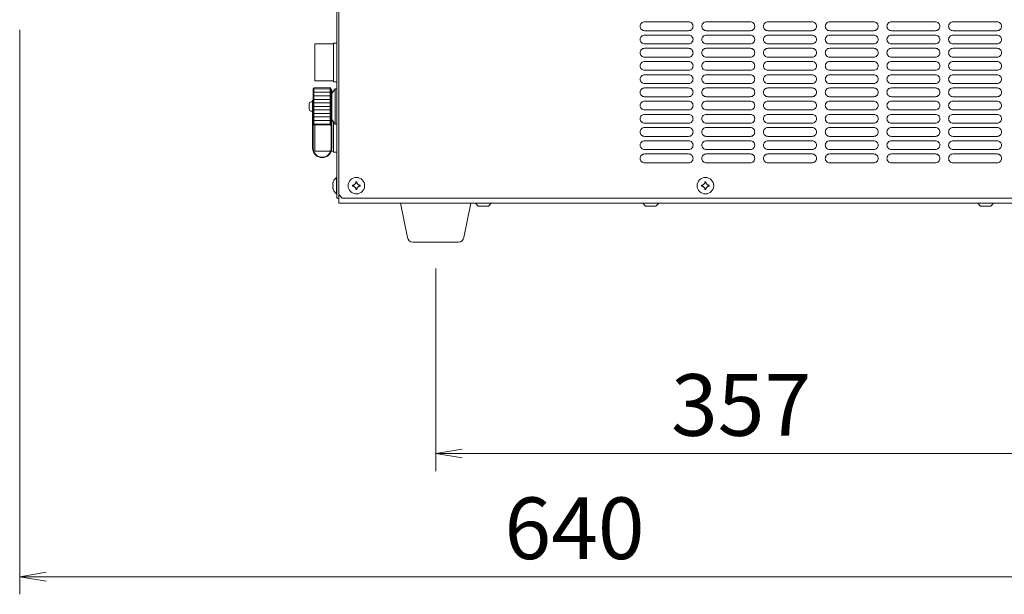
# Model space of a CAD drawing. Units: millimetres. Extents: x 5 to 5006, y 11 to 6853.
# Drawn here: x 1101 to 1659, y 3432 to 3758 of the extents above; entities that cross this region are included whole.
import ezdxf

# ---------------------------------------------------------------- set-up
doc = ezdxf.new("R2010")
doc.units = ezdxf.units.MM
doc.layers.get('0').update_dxf_attribs({"lineweight": 18})
doc.layers.add('AM_5', color=51, linetype='Continuous', lineweight=18)
doc.layers.add('弱線', color=133, linetype='Continuous', lineweight=9)
doc.styles.get("Standard").update_dxf_attribs({"font": 'simplex.shx', "bigfont": 'bigfont.shx'})

# ---------------------------------------------------------------- blocks, each defined once
blk = doc.blocks.new('A$C0D986510')
at = {"color": 0, "linetype": 'ByBlock', "lineweight": -2}
for p, q in [((62.003, -192.706), (60.503, -192.956)), ((62.003, -193.206), (60.503, -192.956)), ((60.503, -192.956), (62.003, -192.956)), ((38.403, -199.706), (36.903, -199.956)), ((38.403, -200.206), (36.903, -199.956)), ((36.903, -199.956), (38.403, -199.956))]:
    blk.add_line(p, q, dxfattribs=at)
at = {"layer": 'AM_5', "color": 4, "lineweight": 9}
for p, q in [((36.903, -168.906), (36.903, -200.956)), ((60.503, -182.456), (60.503, -193.956)), ((62.003, -192.956), (94.703, -192.956)), ((99.403, -199.956), (38.403, -199.956))]:
    blk.add_line(p, q, dxfattribs=at)
at = {"layer": 'AM_5'}
for s, p in [('357', (73.853, -191.956)), ('640', (64.403, -198.956))]:
    blk.add_text(s, height=3.5, dxfattribs=at).set_placement(p)

msp = doc.modelspace()

# ---------------------------------------------------------------- hatches: boundary and pattern name
at = {"layer": '弱線'}
h = msp.add_hatch(dxfattribs=at)
h.set_pattern_fill('_U', color=256, scale=2, style=0, pattern_type=0)
h.set_pattern_definition([(0, (718.6677, 2002.915), (0, 2), [])])
h.paths.add_polyline_path([(1267.6, 3719.4), (1267.6, 3698.4), (1276.8, 3698.24), (1276.8, 3719.56)])

# ---------------------------------------------------------------- linework, layer by layer
at = {"extrusion": (0, 1, 0)}
for p, q in [((1280.69, 3889.9), (1280.69, 3718.9)), ((1281.69, 3888.9), (1281.69, 3658.9)), ((1267.19, 3718.95), (1267.19, 3719)), ((1267.19, 3718.95), (1267.19, 3718.94)), ((1267.19, 3718.79), (1267.19, 3718.94)), ((1267.19, 3718.79), (1267.19, 3718.76)), ((1267.19, 3718.53), (1267.19, 3718.76)), ((1267.19, 3718.53), (1267.19, 3718.48)), ((1267.19, 3718.15), (1267.19, 3718.48)), ((1267.19, 3718.15), (1267.19, 3718.1)), ((1267.19, 3717.68), (1267.19, 3718.1)), ((1267.19, 3717.68), (1267.19, 3717.61)), ((1267.19, 3717.11), (1267.19, 3717.61)), ((1267.19, 3717.11), (1267.19, 3717.03)), ((1267.19, 3716.45), (1267.19, 3717.03)), ((1267.19, 3716.45), (1267.19, 3716.36)), ((1267.19, 3715.71), (1267.19, 3716.36)), ((1267.19, 3715.71), (1267.19, 3715.6)), ((1267.19, 3714.89), (1267.19, 3715.6)), ((1267.19, 3714.89), (1267.19, 3714.78)), ((1267.19, 3714.01), (1267.19, 3714.78)), ((1267.6, 3719.4), (1276.8, 3719.56)), ((1277.19, 3719.17), (1277.19, 3719.12)), ((1277.19, 3719.12), (1277.19, 3719.11)), ((1277.19, 3719.11), (1277.19, 3718.96)), ((1277.19, 3718.96), (1277.19, 3718.93)), ((1277.19, 3718.93), (1277.19, 3718.69)), ((1277.19, 3718.69), (1277.19, 3718.65)), ((1277.19, 3718.65), (1277.19, 3718.31)), ((1277.19, 3718.31), (1277.19, 3718.26)), ((1277.19, 3718.26), (1277.19, 3717.83)), ((1277.19, 3717.83), (1277.19, 3717.76)), ((1277.19, 3717.76), (1277.19, 3717.25)), ((1277.19, 3717.25), (1277.19, 3717.17)), ((1277.19, 3717.17), (1277.19, 3716.58)), ((1277.19, 3716.58), (1277.19, 3716.49)), ((1277.19, 3716.49), (1277.19, 3715.83)), ((1277.19, 3715.65), (1277.39, 3715.91)), ((1277.19, 3715.83), (1277.19, 3715.72)), ((1277.19, 3715.72), (1277.19, 3714.99)), ((1277.19, 3714.99), (1277.19, 3714.88)), ((1277.19, 3714.88), (1277.19, 3714.1)), ((1277.39, 3701.41), (1277.39, 3718.4)), ((1277.69, 3718.4), (1277.39, 3718.4)), ((1277.69, 3716.3), (1279.69, 3718.9)), ((1277.69, 3701.41), (1277.69, 3718.4)), ((1279.69, 3708.9), (1279.69, 3718.9)), ((1280.69, 3718.9), (1279.69, 3718.9)), ((1280.69, 3708.9), (1280.69, 3718.9)), ((1264.89, 3707.3), (1264.89, 3710.5)), ((1266.89, 3711.5), (1265.89, 3711.5)), ((1266.89, 3706.03), (1266.89, 3712.4)), ((1267.19, 3712.4), (1266.89, 3712.4)), ((1267.19, 3714.01), (1267.19, 3713.9)), ((1267.19, 3713.9), (1267.19, 3713.89)), ((1267.19, 3713.07), (1267.19, 3713.89)), ((1267.19, 3713.07), (1267.19, 3712.97)), ((1267.19, 3712.97), (1267.19, 3712.94)), ((1267.19, 3712.09), (1267.19, 3712.94)), ((1267.19, 3712.09), (1267.19, 3711.99)), ((1267.19, 3711.99), (1267.19, 3711.95)), ((1267.19, 3711.07), (1267.19, 3711.95)), ((1267.19, 3711.07), (1267.19, 3710.98)), ((1267.19, 3710.98), (1267.19, 3710.93)), ((1267.19, 3710.02), (1267.19, 3710.93)), ((1267.19, 3710.02), (1267.19, 3709.94)), ((1267.19, 3709.94), (1267.19, 3709.88)), ((1267.19, 3708.97), (1267.19, 3709.88)), ((1267.19, 3708.97), (1267.19, 3708.9)), ((1277.19, 3714.1), (1277.19, 3713.99)), ((1277.19, 3713.99), (1277.19, 3713.97)), ((1277.19, 3713.97), (1277.19, 3713.14)), ((1277.19, 3713.14), (1277.19, 3713.04)), ((1277.19, 3713.04), (1277.19, 3713.01)), ((1277.19, 3713.01), (1277.19, 3712.14)), ((1277.19, 3712.14), (1277.19, 3712.04)), ((1277.19, 3712.04), (1277.19, 3712.01)), ((1277.19, 3712.01), (1277.19, 3711.1)), ((1277.19, 3711.1), (1277.19, 3711.01)), ((1277.19, 3711.01), (1277.19, 3710.97)), ((1277.19, 3710.97), (1277.19, 3710.04)), ((1277.19, 3710.04), (1277.19, 3709.96)), ((1277.19, 3709.96), (1277.19, 3709.9)), ((1277.19, 3709.9), (1277.19, 3708.97)), ((1277.19, 3708.97), (1277.19, 3708.9)), ((1266.89, 3706.3), (1265.89, 3706.3)), ((1266.89, 3685.17), (1266.89, 3706.03)), ((1267.19, 3708.9), (1267.19, 3708.83)), ((1267.19, 3707.91), (1267.19, 3708.83)), ((1267.19, 3707.91), (1267.19, 3707.85)), ((1267.19, 3707.85), (1267.19, 3707.77)), ((1267.19, 3706.87), (1267.19, 3707.77)), ((1267.19, 3706.87), (1267.19, 3706.82)), ((1267.19, 3706.82), (1267.19, 3706.73)), ((1267.19, 3705.84), (1267.19, 3706.73)), ((1267.19, 3704.85), (1267.19, 3705.71)), ((1267.19, 3704.85), (1267.19, 3704.83)), ((1267.19, 3704.83), (1267.19, 3704.73)), ((1267.19, 3703.91), (1267.19, 3704.73)), ((1267.19, 3703.91), (1267.19, 3703.9)), ((1267.19, 3703.9), (1267.19, 3703.79)), ((1267.19, 3703.02), (1267.19, 3703.79)), ((1277.19, 3708.9), (1277.19, 3708.83)), ((1277.19, 3708.83), (1277.19, 3707.89)), ((1277.19, 3707.89), (1277.19, 3707.83)), ((1277.19, 3707.83), (1277.19, 3707.75)), ((1277.19, 3707.75), (1277.19, 3706.83)), ((1277.19, 3706.83), (1277.19, 3706.78)), ((1277.19, 3706.78), (1277.19, 3706.69)), ((1277.19, 3706.69), (1277.19, 3705.79)), ((1277.19, 3705.79), (1277.19, 3705.75)), ((1277.19, 3705.75), (1277.19, 3705.66)), ((1277.19, 3705.66), (1277.19, 3704.78)), ((1277.19, 3704.78), (1277.19, 3704.76)), ((1277.19, 3704.76), (1277.19, 3704.66)), ((1277.19, 3704.66), (1277.19, 3703.82)), ((1277.19, 3703.82), (1277.19, 3703.81)), ((1277.19, 3703.81), (1277.19, 3703.7)), ((1277.19, 3703.7), (1277.19, 3702.92)), ((1279.69, 3698.9), (1279.69, 3708.9)), ((1280.69, 3698.9), (1280.69, 3708.9)), ((1267.19, 3703.02), (1267.19, 3702.91)), ((1267.19, 3702.19), (1267.19, 3702.91)), ((1267.19, 3702.19), (1267.19, 3702.09)), ((1267.19, 3701.44), (1267.19, 3702.09)), ((1267.19, 3701.44), (1267.19, 3701.35)), ((1267.19, 3700.77), (1267.19, 3701.35)), ((1267.19, 3700.77), (1267.19, 3700.69)), ((1267.19, 3700.19), (1267.19, 3700.69)), ((1267.19, 3700.19), (1267.19, 3700.12)), ((1267.19, 3699.7), (1267.19, 3700.12)), ((1267.19, 3699.7), (1267.19, 3699.64)), ((1267.19, 3699.31), (1267.19, 3699.64)), ((1267.19, 3699.31), (1267.19, 3699.27)), ((1267.19, 3699.03), (1267.19, 3699.27)), ((1267.19, 3699.03), (1267.19, 3699)), ((1267.19, 3685.17), (1267.19, 3699)), ((1267.19, 3699), (1267.19, 3699)), ((1267.6, 3698.4), (1276.8, 3698.24)), ((1277.19, 3702.92), (1277.19, 3702.8)), ((1277.19, 3702.8), (1277.19, 3702.07)), ((1277.19, 3702.15), (1277.39, 3701.89)), ((1277.19, 3702.07), (1277.19, 3701.97)), ((1277.19, 3701.97), (1277.19, 3701.31)), ((1277.19, 3701.31), (1277.19, 3701.22)), ((1277.19, 3701.22), (1277.19, 3700.63)), ((1277.19, 3700.63), (1277.19, 3700.54)), ((1277.19, 3700.54), (1277.19, 3700.03)), ((1277.19, 3700.03), (1277.19, 3699.96)), ((1277.19, 3699.96), (1277.19, 3699.54)), ((1277.19, 3699.54), (1277.19, 3699.48)), ((1277.19, 3699.48), (1277.19, 3699.15)), ((1277.19, 3699.15), (1277.19, 3699.1)), ((1277.19, 3699.1), (1277.19, 3698.86)), ((1277.19, 3698.86), (1277.19, 3698.83)), ((1277.19, 3698.83), (1277.19, 3698.69)), ((1277.19, 3698.69), (1277.19, 3698.67)), ((1277.19, 3698.67), (1277.19, 3698.62)), ((1277.39, 3693.53), (1277.39, 3701.41)), ((1277.69, 3701.5), (1279.69, 3698.9)), ((1277.69, 3693.53), (1277.69, 3701.41)), ((1280.69, 3698.9), (1279.69, 3698.9)), ((1280.69, 3698.9), (1280.69, 3656.9)), ((1277.39, 3685.17), (1277.39, 3693.53)), ((1277.69, 3685.17), (1277.69, 3693.53)), ((1291.38, 3665.92), (1291.38, 3666.04)), ((1292, 3666.04), (1292, 3665.92)), ((1489.38, 3665.92), (1489.38, 3666.04)), ((1490, 3666.04), (1490, 3665.92)), ((1281.69, 3658.9), (1283.69, 3656.9)), ((1281.69, 3658.9), (1281.69, 3656.9)), ((1281.69, 3653.9), (1281.69, 3658.9)), ((1289.55, 3664.21), (1289.67, 3664.21)), ((1289.67, 3663.59), (1289.55, 3663.59)), ((1291.38, 3661.75), (1291.38, 3661.88)), ((1292, 3661.88), (1292, 3661.75)), ((1293.71, 3664.21), (1293.83, 3664.21)), ((1293.83, 3663.59), (1293.71, 3663.59)), ((1487.55, 3664.21), (1487.67, 3664.21)), ((1487.67, 3663.59), (1487.55, 3663.59)), ((1489.38, 3661.75), (1489.38, 3661.88)), ((1490, 3661.88), (1490, 3661.75)), ((1491.71, 3664.21), (1491.83, 3664.21)), ((1491.83, 3663.59), (1491.71, 3663.59)), ((1280.69, 3656.9), (1281.69, 3656.9)), ((1281.69, 3653.9), (1738.69, 3653.9)), ((1283.69, 3656.9), (1701.69, 3656.9)), ((1320.69, 3634.47), (1316.69, 3653.9)), ((1352.69, 3634.47), (1356.69, 3653.9)), ((1360.73, 3652.31), (1359.19, 3653.9)), ((1366.65, 3652.31), (1368.19, 3653.9)), ((1455.73, 3652.31), (1454.19, 3653.9)), ((1461.65, 3652.31), (1463.19, 3653.9)), ((1645.73, 3652.31), (1644.19, 3653.9)), ((1651.65, 3652.31), (1653.19, 3653.9)), ((1366.65, 3652.31), (1360.73, 3652.31)), ((1461.65, 3652.31), (1455.73, 3652.31)), ((1651.65, 3652.31), (1645.73, 3652.31)), ((1323.66, 3631.9), (1349.72, 3631.9))]:
    msp.add_line(p, q, dxfattribs=at)
at = {"lineweight": 0, "extrusion": (0, 1, 0)}
for p, q in [((1268.19, 3744.38), (1268.19, 3723.42)), ((1278.69, 3744.38), (1268.19, 3744.38)), ((1278.69, 3744.9), (1278.69, 3722.9)), ((1280.69, 3744.9), (1278.69, 3744.9)), ((1278.69, 3723.42), (1268.19, 3723.42)), ((1280.69, 3722.9), (1278.69, 3722.9)), ((1268.19, 3698.39), (1268.19, 3683.42)), ((1278.69, 3700.2), (1278.69, 3682.9)), ((1277.08, 3683.42), (1268.19, 3683.42)), ((1278.69, 3683.42), (1277.4, 3683.42)), ((1280.69, 3682.9), (1278.69, 3682.9))]:
    msp.add_line(p, q, dxfattribs=at)
for p, q in [((1278.59, 3666.04), (1278.58, 3666.05)), ((1280.4, 3659.2), (1280.4, 3668.6)), ((1280.69, 3668.6), (1280.4, 3668.6)), ((1278.59, 3664.21), (1278.54, 3664.21)), ((1278.54, 3663.59), (1278.59, 3663.59)), ((1278.58, 3661.75), (1278.59, 3661.75)), ((1280.69, 3659.2), (1280.4, 3659.2))]:
    msp.add_line(p, q)
for points in [[(1280.69, 3722.9), (1280.69, 3744.9)], [(1280.69, 3682.9), (1280.69, 3698.9)], [(1280.69, 3668.6), (1280.69, 3659.2)]]:
    msp.add_lwpolyline(points)
for centre in [(1291.69, 3663.9), (1489.69, 3663.9)]:
    msp.add_circle(centre, 4.7)
for centre, radius, start, end in [((1265.89, 3710.5), 1, 90, 180), ((1265.89, 3707.3), 1, 180, 270), ((1272.29, 3685.17), 5.4, 180, 0), ((1272.29, 3685.17), 5.1, 180, 0), ((1284.29, 3663.9), 6.09, 159.3987, 160.6068), ((1284.29, 3663.9), 6.1, 129.6019, 159.3622), ((1284.29, 3663.9), 6.09, 199.3932, 200.6013), ((1284.29, 3663.9), 6.1, 200.6378, 230.3981), ((1323.66, 3634.9), 3, 188.1301, 270), ((1349.72, 3634.9), 3, 270, 351.8699)]:
    msp.add_arc(centre, radius, start, end)
for centre, major_axis, start_param, end_param in [((1291.69, 3662.06), (5.48, 0), 1.513968, 1.627625), ((1489.69, 3662.06), (5.48, 0), 1.513968, 1.627625), ((1293.52, 3663.9), (0, 5.48), 1.513968, 1.627625), ((1291.69, 3665.73), (5.48, 0), 4.655561, 4.769217), ((1289.85, 3663.9), (0, 5.48), 4.655561, 4.769217), ((1491.52, 3663.9), (0, 5.48), 1.513968, 1.627625), ((1489.69, 3665.73), (5.48, 0), 4.655561, 4.769217), ((1487.85, 3663.9), (0, 5.48), 4.655561, 4.769217)]:
    msp.add_ellipse(centre, major_axis=major_axis, ratio=0.726582, start_param=start_param, end_param=end_param)
at = {"extrusion": (0, 0, -1)}
msp.add_ellipse((1282.35, 3663.9), major_axis=(0, 5.48), ratio=0.68708, start_param=4.655561, end_param=4.769217, dxfattribs=at)
for points, weights in [([(1267.19, 3719), (1267.39, 3719.19), (1267.6, 3719.4)], [1, 1.0003173166, 1.0000685218]), ([(1276.8, 3719.56), (1277, 3719.36), (1277.19, 3719.17)], [1.00000002204, 1.00025561835, 1]), ([(1267.6, 3698.4), (1267.39, 3698.6), (1267.19, 3698.8)], [1.0000685218, 1.00031731659, 1]), ([(1277.19, 3698.62), (1277, 3698.43), (1276.8, 3698.24)], [1, 1.00025561835, 1.00000002204])]:
    msp.add_rational_spline(points, weights, degree=2)
for points, knots in [([(1278.54, 3665.92), (1278.5, 3665.8), (1278.46, 3665.67), (1278.39, 3665.42), (1278.37, 3665.29), (1278.32, 3665.03), (1278.3, 3664.86), (1278.3, 3664.55), (1278.32, 3664.45), (1278.37, 3664.31), (1278.4, 3664.27), (1278.46, 3664.22), (1278.5, 3664.21), (1278.54, 3664.21)], [0, 0, 0, 0, 0.389025, 0.389025, 0.797138, 0.797138, 1.278707, 1.278707, 1.755318, 1.755318, 2.251681, 2.251681, 2.937173, 2.937173, 2.937173, 2.937173]), ([(1289.67, 3664.21), (1289.79, 3664.21), (1289.91, 3664.22), (1290.17, 3664.28), (1290.3, 3664.32), (1290.57, 3664.45), (1290.73, 3664.55), (1291.03, 3664.85), (1291.14, 3665.02), (1291.28, 3665.32), (1291.32, 3665.46), (1291.36, 3665.67), (1291.38, 3665.8), (1291.38, 3665.92)], [-1.675345, -1.675345, -1.675345, -1.675345, -1.450642, -1.450642, -1.217055, -1.217055, -0.943817, -0.943817, -0.673741, -0.673741, -0.391684, -0.391684, 0, 0, 0, 0]), ([(1293.71, 3664.21), (1293.59, 3664.21), (1293.47, 3664.22), (1293.21, 3664.28), (1293.09, 3664.32), (1292.82, 3664.45), (1292.65, 3664.55), (1292.34, 3664.86), (1292.24, 3665.02), (1292.1, 3665.33), (1292.06, 3665.46), (1292.01, 3665.67), (1292, 3665.8), (1292, 3665.92)], [0, 0, 0, 0, 0.389025, 0.389025, 0.797138, 0.797138, 1.278707, 1.278707, 1.755318, 1.755318, 2.251681, 2.251681, 2.937173, 2.937173, 2.937173, 2.937173]), ([(1487.67, 3664.21), (1487.79, 3664.21), (1487.91, 3664.22), (1488.17, 3664.28), (1488.3, 3664.32), (1488.57, 3664.45), (1488.73, 3664.55), (1489.03, 3664.85), (1489.14, 3665.02), (1489.28, 3665.32), (1489.32, 3665.46), (1489.36, 3665.67), (1489.38, 3665.8), (1489.38, 3665.92)], [-1.675345, -1.675345, -1.675345, -1.675345, -1.450642, -1.450642, -1.217055, -1.217055, -0.943817, -0.943817, -0.673741, -0.673741, -0.391684, -0.391684, 0, 0, 0, 0]), ([(1491.71, 3664.21), (1491.59, 3664.21), (1491.47, 3664.22), (1491.21, 3664.28), (1491.09, 3664.32), (1490.82, 3664.45), (1490.65, 3664.55), (1490.34, 3664.86), (1490.24, 3665.02), (1490.1, 3665.33), (1490.06, 3665.46), (1490.01, 3665.67), (1490, 3665.8), (1490, 3665.92)], [0, 0, 0, 0, 0.389025, 0.389025, 0.797138, 0.797138, 1.278707, 1.278707, 1.755318, 1.755318, 2.251681, 2.251681, 2.937173, 2.937173, 2.937173, 2.937173]), ([(1278.54, 3661.88), (1278.5, 3662), (1278.46, 3662.12), (1278.39, 3662.37), (1278.36, 3662.5), (1278.32, 3662.78), (1278.3, 3662.94), (1278.3, 3663.24), (1278.32, 3663.34), (1278.37, 3663.49), (1278.4, 3663.53), (1278.46, 3663.57), (1278.5, 3663.59), (1278.54, 3663.59)], [-1.675345, -1.675345, -1.675345, -1.675345, -1.450642, -1.450642, -1.217055, -1.217055, -0.943817, -0.943817, -0.673741, -0.673741, -0.391684, -0.391684, 0, 0, 0, 0]), ([(1291.38, 3661.88), (1291.38, 3662), (1291.36, 3662.12), (1291.32, 3662.34), (1291.28, 3662.47), (1291.14, 3662.78), (1291.04, 3662.94), (1290.73, 3663.24), (1290.57, 3663.35), (1290.27, 3663.49), (1290.13, 3663.53), (1289.92, 3663.57), (1289.79, 3663.59), (1289.67, 3663.59)], [-1.890871, -1.890871, -1.890871, -1.890871, -1.50424, -1.50424, -1.223431, -1.223431, -0.953219, -0.953219, -0.679877, -0.679877, -0.391634, -0.391634, 0, 0, 0, 0]), ([(1293.71, 3663.59), (1293.59, 3663.59), (1293.46, 3663.57), (1293.25, 3663.53), (1293.11, 3663.49), (1292.81, 3663.35), (1292.65, 3663.24), (1292.34, 3662.94), (1292.24, 3662.78), (1292.1, 3662.48), (1292.06, 3662.34), (1292.02, 3662.12), (1292, 3662), (1292, 3661.88)], [-1.890871, -1.890871, -1.890871, -1.890871, -1.50424, -1.50424, -1.223431, -1.223431, -0.953219, -0.953219, -0.679877, -0.679877, -0.391634, -0.391634, 0, 0, 0, 0]), ([(1489.38, 3661.88), (1489.38, 3662), (1489.36, 3662.12), (1489.32, 3662.34), (1489.28, 3662.47), (1489.14, 3662.78), (1489.04, 3662.94), (1488.73, 3663.24), (1488.57, 3663.35), (1488.27, 3663.49), (1488.13, 3663.53), (1487.92, 3663.57), (1487.79, 3663.59), (1487.67, 3663.59)], [-1.890871, -1.890871, -1.890871, -1.890871, -1.50424, -1.50424, -1.223431, -1.223431, -0.953219, -0.953219, -0.679877, -0.679877, -0.391634, -0.391634, 0, 0, 0, 0]), ([(1491.71, 3663.59), (1491.59, 3663.59), (1491.46, 3663.57), (1491.25, 3663.53), (1491.11, 3663.49), (1490.81, 3663.35), (1490.65, 3663.24), (1490.34, 3662.94), (1490.24, 3662.78), (1490.1, 3662.48), (1490.06, 3662.34), (1490.02, 3662.12), (1490, 3662), (1490, 3661.88)], [-1.890871, -1.890871, -1.890871, -1.890871, -1.50424, -1.50424, -1.223431, -1.223431, -0.953219, -0.953219, -0.679877, -0.679877, -0.391634, -0.391634, 0, 0, 0, 0])]:
    msp.add_open_spline(points, degree=3, knots=knots)
at = {"layer": '弱線'}
for p, q in [((1267.6, 3719.4), (1267.6, 3698.4)), ((1276.8, 3698.24), (1276.8, 3719.56))]:
    msp.add_line(p, q, dxfattribs=at)
for points in [[(1480.19, 3751.9), (1455.19, 3751.9, -0.414214), (1452.69, 3754.4, -0.414214), (1455.19, 3756.9), (1480.19, 3756.9, -0.414214), (1482.69, 3754.4, -0.414214)], [(1515.19, 3751.9), (1490.19, 3751.9, -0.414214), (1487.69, 3754.4, -0.414214), (1490.19, 3756.9), (1515.19, 3756.9, -0.414214), (1517.69, 3754.4, -0.414214)], [(1550.19, 3751.9), (1525.19, 3751.9, -0.414214), (1522.69, 3754.4, -0.414214), (1525.19, 3756.9), (1550.19, 3756.9, -0.414214), (1552.69, 3754.4, -0.414214)], [(1585.19, 3751.9), (1560.19, 3751.9, -0.414214), (1557.69, 3754.4, -0.414214), (1560.19, 3756.9), (1585.19, 3756.9, -0.414214), (1587.69, 3754.4, -0.414214)], [(1620.19, 3751.9), (1595.19, 3751.9, -0.414214), (1592.69, 3754.4, -0.414214), (1595.19, 3756.9), (1620.19, 3756.9, -0.414214), (1622.69, 3754.4, -0.414214)], [(1655.19, 3751.9), (1630.19, 3751.9, -0.414214), (1627.69, 3754.4, -0.414214), (1630.19, 3756.9), (1655.19, 3756.9, -0.414214), (1657.69, 3754.4, -0.414214)], [(1480.19, 3744.4), (1455.19, 3744.4, -0.414214), (1452.69, 3746.9, -0.414214), (1455.19, 3749.4), (1480.19, 3749.4, -0.414214), (1482.69, 3746.9, -0.414214)], [(1515.19, 3744.4), (1490.19, 3744.4, -0.414214), (1487.69, 3746.9, -0.414214), (1490.19, 3749.4), (1515.19, 3749.4, -0.414214), (1517.69, 3746.9, -0.414214)], [(1550.19, 3744.4), (1525.19, 3744.4, -0.414214), (1522.69, 3746.9, -0.414214), (1525.19, 3749.4), (1550.19, 3749.4, -0.414214), (1552.69, 3746.9, -0.414214)], [(1585.19, 3744.4), (1560.19, 3744.4, -0.414214), (1557.69, 3746.9, -0.414214), (1560.19, 3749.4), (1585.19, 3749.4, -0.414214), (1587.69, 3746.9, -0.414214)], [(1620.19, 3744.4), (1595.19, 3744.4, -0.414214), (1592.69, 3746.9, -0.414214), (1595.19, 3749.4), (1620.19, 3749.4, -0.414214), (1622.69, 3746.9, -0.414214)], [(1655.19, 3744.4), (1630.19, 3744.4, -0.414214), (1627.69, 3746.9, -0.414214), (1630.19, 3749.4), (1655.19, 3749.4, -0.414214), (1657.69, 3746.9, -0.414214)], [(1480.19, 3736.9), (1455.19, 3736.9, -0.414214), (1452.69, 3739.4, -0.414214), (1455.19, 3741.9), (1480.19, 3741.9, -0.414214), (1482.69, 3739.4, -0.414214)], [(1515.19, 3736.9), (1490.19, 3736.9, -0.414214), (1487.69, 3739.4, -0.414214), (1490.19, 3741.9), (1515.19, 3741.9, -0.414214), (1517.69, 3739.4, -0.414214)], [(1550.19, 3736.9), (1525.19, 3736.9, -0.414214), (1522.69, 3739.4, -0.414214), (1525.19, 3741.9), (1550.19, 3741.9, -0.414214), (1552.69, 3739.4, -0.414214)], [(1585.19, 3736.9), (1560.19, 3736.9, -0.414214), (1557.69, 3739.4, -0.414214), (1560.19, 3741.9), (1585.19, 3741.9, -0.414214), (1587.69, 3739.4, -0.414214)], [(1620.19, 3736.9), (1595.19, 3736.9, -0.414214), (1592.69, 3739.4, -0.414214), (1595.19, 3741.9), (1620.19, 3741.9, -0.414214), (1622.69, 3739.4, -0.414214)], [(1655.19, 3736.9), (1630.19, 3736.9, -0.414214), (1627.69, 3739.4, -0.414214), (1630.19, 3741.9), (1655.19, 3741.9, -0.414214), (1657.69, 3739.4, -0.414214)], [(1480.19, 3729.4), (1455.19, 3729.4, -0.414214), (1452.69, 3731.9, -0.414214), (1455.19, 3734.4), (1480.19, 3734.4, -0.414214), (1482.69, 3731.9, -0.414214)], [(1515.19, 3729.4), (1490.19, 3729.4, -0.414214), (1487.69, 3731.9, -0.414214), (1490.19, 3734.4), (1515.19, 3734.4, -0.414214), (1517.69, 3731.9, -0.414214)], [(1550.19, 3729.4), (1525.19, 3729.4, -0.414214), (1522.69, 3731.9, -0.414214), (1525.19, 3734.4), (1550.19, 3734.4, -0.414214), (1552.69, 3731.9, -0.414214)], [(1585.19, 3729.4), (1560.19, 3729.4, -0.414214), (1557.69, 3731.9, -0.414214), (1560.19, 3734.4), (1585.19, 3734.4, -0.414214), (1587.69, 3731.9, -0.414214)], [(1620.19, 3729.4), (1595.19, 3729.4, -0.414214), (1592.69, 3731.9, -0.414214), (1595.19, 3734.4), (1620.19, 3734.4, -0.414214), (1622.69, 3731.9, -0.414214)], [(1655.19, 3729.4), (1630.19, 3729.4, -0.414214), (1627.69, 3731.9, -0.414214), (1630.19, 3734.4), (1655.19, 3734.4, -0.414214), (1657.69, 3731.9, -0.414214)], [(1480.19, 3721.9), (1455.19, 3721.9, -0.414214), (1452.69, 3724.4, -0.414214), (1455.19, 3726.9), (1480.19, 3726.9, -0.414214), (1482.69, 3724.4, -0.414214)], [(1515.19, 3721.9), (1490.19, 3721.9, -0.414214), (1487.69, 3724.4, -0.414214), (1490.19, 3726.9), (1515.19, 3726.9, -0.414214), (1517.69, 3724.4, -0.414214)], [(1550.19, 3721.9), (1525.19, 3721.9, -0.414214), (1522.69, 3724.4, -0.414214), (1525.19, 3726.9), (1550.19, 3726.9, -0.414214), (1552.69, 3724.4, -0.414214)], [(1585.19, 3721.9), (1560.19, 3721.9, -0.414214), (1557.69, 3724.4, -0.414214), (1560.19, 3726.9), (1585.19, 3726.9, -0.414214), (1587.69, 3724.4, -0.414214)], [(1620.19, 3721.9), (1595.19, 3721.9, -0.414214), (1592.69, 3724.4, -0.414214), (1595.19, 3726.9), (1620.19, 3726.9, -0.414214), (1622.69, 3724.4, -0.414214)], [(1655.19, 3721.9), (1630.19, 3721.9, -0.414214), (1627.69, 3724.4, -0.414214), (1630.19, 3726.9), (1655.19, 3726.9, -0.414214), (1657.69, 3724.4, -0.414214)], [(1480.19, 3714.4), (1455.19, 3714.4, -0.414214), (1452.69, 3716.9, -0.414214), (1455.19, 3719.4), (1480.19, 3719.4, -0.414214), (1482.69, 3716.9, -0.414214)], [(1515.19, 3714.4), (1490.19, 3714.4, -0.414214), (1487.69, 3716.9, -0.414214), (1490.19, 3719.4), (1515.19, 3719.4, -0.414214), (1517.69, 3716.9, -0.414214)], [(1550.19, 3714.4), (1525.19, 3714.4, -0.414214), (1522.69, 3716.9, -0.414214), (1525.19, 3719.4), (1550.19, 3719.4, -0.414214), (1552.69, 3716.9, -0.414214)], [(1585.19, 3714.4), (1560.19, 3714.4, -0.414214), (1557.69, 3716.9, -0.414214), (1560.19, 3719.4), (1585.19, 3719.4, -0.414214), (1587.69, 3716.9, -0.414214)], [(1620.19, 3714.4), (1595.19, 3714.4, -0.414214), (1592.69, 3716.9, -0.414214), (1595.19, 3719.4), (1620.19, 3719.4, -0.414214), (1622.69, 3716.9, -0.414214)], [(1655.19, 3714.4), (1630.19, 3714.4, -0.414214), (1627.69, 3716.9, -0.414214), (1630.19, 3719.4), (1655.19, 3719.4, -0.414214), (1657.69, 3716.9, -0.414214)], [(1480.19, 3706.9), (1455.19, 3706.9, -0.414214), (1452.69, 3709.4, -0.414214), (1455.19, 3711.9), (1480.19, 3711.9, -0.414214), (1482.69, 3709.4, -0.414214)], [(1515.19, 3706.9), (1490.19, 3706.9, -0.414214), (1487.69, 3709.4, -0.414214), (1490.19, 3711.9), (1515.19, 3711.9, -0.414214), (1517.69, 3709.4, -0.414214)], [(1550.19, 3706.9), (1525.19, 3706.9, -0.414214), (1522.69, 3709.4, -0.414214), (1525.19, 3711.9), (1550.19, 3711.9, -0.414214), (1552.69, 3709.4, -0.414214)], [(1585.19, 3706.9), (1560.19, 3706.9, -0.414214), (1557.69, 3709.4, -0.414214), (1560.19, 3711.9), (1585.19, 3711.9, -0.414214), (1587.69, 3709.4, -0.414214)], [(1620.19, 3706.9), (1595.19, 3706.9, -0.414214), (1592.69, 3709.4, -0.414214), (1595.19, 3711.9), (1620.19, 3711.9, -0.414214), (1622.69, 3709.4, -0.414214)], [(1655.19, 3706.9), (1630.19, 3706.9, -0.414214), (1627.69, 3709.4, -0.414214), (1630.19, 3711.9), (1655.19, 3711.9, -0.414214), (1657.69, 3709.4, -0.414214)], [(1480.19, 3699.4), (1455.19, 3699.4, -0.414214), (1452.69, 3701.9, -0.414214), (1455.19, 3704.4), (1480.19, 3704.4, -0.414214), (1482.69, 3701.9, -0.414214)], [(1515.19, 3699.4), (1490.19, 3699.4, -0.414214), (1487.69, 3701.9, -0.414214), (1490.19, 3704.4), (1515.19, 3704.4, -0.414214), (1517.69, 3701.9, -0.414214)], [(1550.19, 3699.4), (1525.19, 3699.4, -0.414214), (1522.69, 3701.9, -0.414214), (1525.19, 3704.4), (1550.19, 3704.4, -0.414214), (1552.69, 3701.9, -0.414214)], [(1585.19, 3699.4), (1560.19, 3699.4, -0.414214), (1557.69, 3701.9, -0.414214), (1560.19, 3704.4), (1585.19, 3704.4, -0.414214), (1587.69, 3701.9, -0.414214)], [(1620.19, 3699.4), (1595.19, 3699.4, -0.414214), (1592.69, 3701.9, -0.414214), (1595.19, 3704.4), (1620.19, 3704.4, -0.414214), (1622.69, 3701.9, -0.414214)], [(1655.19, 3699.4), (1630.19, 3699.4, -0.414214), (1627.69, 3701.9, -0.414214), (1630.19, 3704.4), (1655.19, 3704.4, -0.414214), (1657.69, 3701.9, -0.414214)], [(1480.19, 3691.9), (1455.19, 3691.9, -0.414214), (1452.69, 3694.4, -0.414214), (1455.19, 3696.9), (1480.19, 3696.9, -0.414214), (1482.69, 3694.4, -0.414214)], [(1515.19, 3691.9), (1490.19, 3691.9, -0.414214), (1487.69, 3694.4, -0.414214), (1490.19, 3696.9), (1515.19, 3696.9, -0.414214), (1517.69, 3694.4, -0.414214)], [(1550.19, 3691.9), (1525.19, 3691.9, -0.414214), (1522.69, 3694.4, -0.414214), (1525.19, 3696.9), (1550.19, 3696.9, -0.414214), (1552.69, 3694.4, -0.414214)], [(1585.19, 3691.9), (1560.19, 3691.9, -0.414214), (1557.69, 3694.4, -0.414214), (1560.19, 3696.9), (1585.19, 3696.9, -0.414214), (1587.69, 3694.4, -0.414214)], [(1620.19, 3691.9), (1595.19, 3691.9, -0.414214), (1592.69, 3694.4, -0.414214), (1595.19, 3696.9), (1620.19, 3696.9, -0.414214), (1622.69, 3694.4, -0.414214)], [(1655.19, 3691.9), (1630.19, 3691.9, -0.414214), (1627.69, 3694.4, -0.414214), (1630.19, 3696.9), (1655.19, 3696.9, -0.414214), (1657.69, 3694.4, -0.414214)], [(1480.19, 3684.4), (1455.19, 3684.4, -0.414214), (1452.69, 3686.9, -0.414214), (1455.19, 3689.4), (1480.19, 3689.4, -0.414214), (1482.69, 3686.9, -0.414214)], [(1515.19, 3684.4), (1490.19, 3684.4, -0.414214), (1487.69, 3686.9, -0.414214), (1490.19, 3689.4), (1515.19, 3689.4, -0.414214), (1517.69, 3686.9, -0.414214)], [(1550.19, 3684.4), (1525.19, 3684.4, -0.414214), (1522.69, 3686.9, -0.414214), (1525.19, 3689.4), (1550.19, 3689.4, -0.414214), (1552.69, 3686.9, -0.414214)], [(1585.19, 3684.4), (1560.19, 3684.4, -0.414214), (1557.69, 3686.9, -0.414214), (1560.19, 3689.4), (1585.19, 3689.4, -0.414214), (1587.69, 3686.9, -0.414214)], [(1620.19, 3684.4), (1595.19, 3684.4, -0.414214), (1592.69, 3686.9, -0.414214), (1595.19, 3689.4), (1620.19, 3689.4, -0.414214), (1622.69, 3686.9, -0.414214)], [(1655.19, 3684.4), (1630.19, 3684.4, -0.414214), (1627.69, 3686.9, -0.414214), (1630.19, 3689.4), (1655.19, 3689.4, -0.414214), (1657.69, 3686.9, -0.414214)], [(1480.19, 3676.9), (1455.19, 3676.9, -0.414214), (1452.69, 3679.4, -0.414214), (1455.19, 3681.9), (1480.19, 3681.9, -0.414214), (1482.69, 3679.4, -0.414214)], [(1515.19, 3676.9), (1490.19, 3676.9, -0.414214), (1487.69, 3679.4, -0.414214), (1490.19, 3681.9), (1515.19, 3681.9, -0.414214), (1517.69, 3679.4, -0.414214)], [(1550.19, 3676.9), (1525.19, 3676.9, -0.414214), (1522.69, 3679.4, -0.414214), (1525.19, 3681.9), (1550.19, 3681.9, -0.414214), (1552.69, 3679.4, -0.414214)], [(1585.19, 3676.9), (1560.19, 3676.9, -0.414214), (1557.69, 3679.4, -0.414214), (1560.19, 3681.9), (1585.19, 3681.9, -0.414214), (1587.69, 3679.4, -0.414214)], [(1620.19, 3676.9), (1595.19, 3676.9, -0.414214), (1592.69, 3679.4, -0.414214), (1595.19, 3681.9), (1620.19, 3681.9, -0.414214), (1622.69, 3679.4, -0.414214)], [(1655.19, 3676.9), (1630.19, 3676.9, -0.414214), (1627.69, 3679.4, -0.414214), (1630.19, 3681.9), (1655.19, 3681.9, -0.414214), (1657.69, 3679.4, -0.414214)]]:
    msp.add_lwpolyline(points, format="xyb", close=True, dxfattribs=at)

# ---------------------------------------------------------------- block references
at = {"xscale": 10, "yscale": 10, "zscale": 10}
msp.add_blockref('A$C0D986510', (731.66, 5441.46), dxfattribs=at)

doc.saveas('drawing.dxf')
